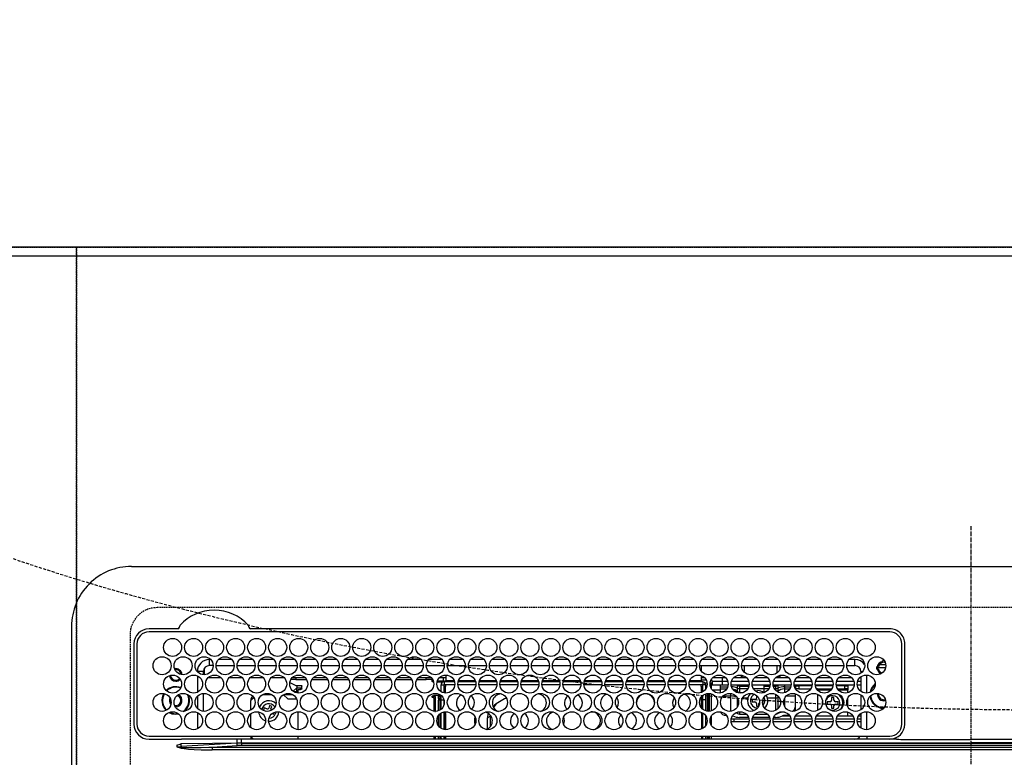
# Model space of a CAD drawing. Units: millimetres. Extents: x -109 to 26472, y -120 to 8847.
# Drawn here: x 2543 to 2871, y 6842 to 7087 of the extents above; entities that cross this region are included whole.
import ezdxf

# ---------------------------------------------------------------- set-up
doc = ezdxf.new("R2010")
doc.units = ezdxf.units.MM
doc.linetypes.add('CENTER', pattern=[2, 1.25, -0.25, 0.25, -0.25])
doc.linetypes.add('DASHED', pattern=[0.75, 0.5, -0.25])
doc.layers.get('DEFPOINTS').update_dxf_attribs({"color": 146})
for name, color, linetype in [('111-壁仕上', 3, 'Continuous'), ('126-甲板', 2, 'Continuous'), ('150-機器', 8, 'Continuous'), ('160-文字', 254, 'Continuous')]:
    doc.layers.add(name, color=color, linetype=linetype)

# ---------------------------------------------------------------- blocks, each defined once
blk = doc.blocks.new('HT-F6S_H2')
at = {"layer": '126-甲板', "linetype": 'DASHED'}
for p, q in [((271, 282.65003), (-271, 282.65003)), ((-280, 273.65003), (-280, -170.34997))]:
    blk.add_line(p, q, dxfattribs=at)
blk.add_arc((-271, 273.65003), 9, 90, 180, dxfattribs=at)
at = {"layer": '150-機器', "color": 161, "linetype": 'CENTER'}
blk.add_line((0, 309.755676), (0, -271.879533), dxfattribs=at)
at = {"layer": '150-機器', "color": 13, "linetype": 'Continuous'}
for p, q in [((-279.500003, 296.377413), (279.500034, 296.377354)), ((-299.499984, 276.377431), (-299.499984, 230.377425)), ((-264.26109, 275.600038), (-273.699991, 275.600038)), ((-264.182233, 275.603286), (-264.26109, 275.600038)), ((-264.098371, 275.606743), (-264.182233, 275.603286)), ((-239.73889, 275.600038), (-239.901594, 275.606743)), ((-26.999982, 275.600007), (-239.73889, 275.600038)), ((-26.999982, 274.5774), (-273.699991, 274.577431)), ((-243.43572, 274.577431), (-243.406466, 274.701289)), ((-278.72261, 270.577423), (-278.722637, 243.877434)), ((-277.700003, 270.577423), (-277.700003, 243.877434)), ((-22.999985, 243.877372), (-22.999981, 270.577392)), ((-21.999985, 243.877372), (-21.977351, 270.577392)), ((-255.299979, 262.430989), (-255.299979, 260.327838)), ((-253.599994, 263.377419), (-253.599994, 265.377423)), ((-253.159664, 265.377423), (-253.599994, 265.377423)), ((-252.350414, 263.377419), (-253.599994, 263.377419)), ((-251.349563, 263.377419), (-245.350414, 263.377419)), ((-246.159668, 265.377423), (-250.540309, 265.377423)), ((-244.349578, 263.377419), (-238.350413, 263.377419)), ((-239.159667, 265.377423), (-243.540309, 265.377423)), ((-237.349578, 263.377419), (-231.350413, 263.377419)), ((-232.159667, 265.377423), (-236.540312, 265.377423)), ((-230.349578, 263.377419), (-224.350401, 263.377419)), ((-225.159667, 265.377423), (-229.540312, 265.377423)), ((-223.349577, 263.377419), (-217.350401, 263.377419)), ((-218.159667, 265.377423), (-222.540312, 265.377423)), ((-216.349577, 263.377419), (-210.350401, 263.377419)), ((-211.159666, 265.377423), (-215.540311, 265.377423)), ((-209.349581, 263.377419), (-203.3504, 263.377419)), ((-204.15967, 265.377423), (-208.540311, 265.377423)), ((-202.349581, 263.377419), (-196.3504, 263.377419)), ((-197.15967, 265.377423), (-201.540311, 265.377423)), ((-195.34958, 263.377419), (-189.350404, 263.377419)), ((-190.159669, 265.377423), (-194.540314, 265.377423)), ((-188.349564, 263.377419), (-182.350403, 263.377419)), ((-183.159669, 265.377396), (-187.540314, 265.377396)), ((-181.349568, 263.377419), (-175.350403, 263.377419)), ((-176.159669, 265.377396), (-180.540314, 265.377396)), ((-174.349568, 263.377419), (-168.350403, 263.377419)), ((-169.159672, 265.377396), (-173.540314, 265.377396)), ((-167.349568, 263.377419), (-161.350403, 263.377419)), ((-162.159672, 265.377396), (-166.540313, 265.377396)), ((-160.349567, 263.377419), (-154.350406, 263.377392)), ((-155.159672, 265.377396), (-159.540301, 265.377396)), ((-153.349567, 263.377392), (-147.350406, 263.377392)), ((-148.159672, 265.377396), (-152.540301, 265.377396)), ((-146.349567, 263.377392), (-140.350406, 263.377392)), ((-141.159671, 265.377396), (-145.540301, 265.377396)), ((-139.34957, 263.377392), (-133.350405, 263.377392)), ((-134.159671, 265.377396), (-138.540301, 265.377396)), ((-132.34957, 263.377392), (-126.350405, 263.377392)), ((-127.159675, 265.377396), (-131.5403, 265.377396)), ((-125.34957, 263.377392), (-119.350405, 263.377392)), ((-120.159667, 265.377396), (-124.540304, 265.377396)), ((-118.349569, 263.377392), (-112.350401, 263.377392)), ((-113.159666, 265.377396), (-117.540304, 265.377396)), ((-111.349569, 263.377392), (-105.3504, 263.377392)), ((-106.159666, 265.377396), (-110.540303, 265.377396)), ((-104.349573, 263.377392), (-98.3504, 263.377392)), ((-99.159666, 265.377396), (-103.540303, 265.377396)), ((-97.349573, 263.377392), (-91.3504, 263.377392)), ((-92.159669, 265.377396), (-96.540303, 265.377396)), ((-90.349572, 263.377392), (-84.3504, 263.377392)), ((-89.849988, 263.377392), (-89.849988, 261.669093)), ((-85.159669, 265.377396), (-89.540307, 265.377396)), ((-83.349564, 263.377392), (-77.350403, 263.377392)), ((-78.159661, 265.377396), (-82.540306, 265.377396)), ((-76.349564, 263.377392), (-70.350403, 263.377392)), ((-71.159661, 265.377396), (-75.540306, 265.377396)), ((-75.399987, 261.137089), (-75.399987, 263.377392)), ((-69.349568, 263.377392), (-63.350403, 263.377392)), ((-64.159661, 265.377396), (-68.540306, 265.377396)), ((-64.599983, 263.377392), (-64.599983, 260.890686)), ((-63.599991, 263.377392), (-63.599991, 262.128433)), ((-62.349567, 263.377392), (-56.350398, 263.377392)), ((-57.159664, 265.377396), (-61.540302, 265.377396)), ((-55.349567, 263.377392), (-49.350398, 263.377392)), ((-50.159664, 265.377396), (-54.540305, 265.377396)), ((-48.349567, 263.377392), (-42.350402, 263.377392)), ((-43.159664, 265.377396), (-47.540305, 265.377396)), ((-41.349566, 263.377392), (-38.599982, 263.377392)), ((-38.599982, 265.377396), (-40.540305, 265.377396)), ((-38.599982, 263.377392), (-38.599982, 265.377396)), ((-28.427449, 262.650034), (-31.41079, 262.650034)), ((-31.377899, 263.000034), (-31.163315, 263.000034)), ((-31.163315, 263.000034), (-30.750724, 263.000034)), ((-28.367386, 263.650053), (-30.456885, 263.650053)), ((-29.399982, 264.763348), (-29.399982, 264.977955)), ((-29.399982, 264.350764), (-29.399982, 264.763348)), ((-29.399982, 264.650038), (-28.657293, 264.650038)), ((-28.599982, 264.350764), (-28.522969, 264.331362)), ((-255.599998, 261.377415), (-257.600002, 261.377415)), ((-257.600002, 261.377415), (-257.600002, 261.343114)), ((-257.600002, 259.954594), (-257.600002, 254.500231)), ((-255.599998, 260.33785), (-255.599998, 261.377415)), ((-249.63438, 259.250037), (-254.065628, 259.250037)), ((-242.63438, 259.250037), (-247.065612, 259.250037)), ((-235.63438, 259.250037), (-240.065612, 259.250037)), ((-228.63438, 259.250037), (-233.065611, 259.250037)), ((-221.634379, 259.250037), (-226.065615, 259.250037)), ((-224.799997, 259.250037), (-224.799997, 258.750045)), ((-214.634379, 259.250037), (-219.065615, 259.250037)), ((-207.634383, 259.250037), (-212.065599, 259.250037)), ((-200.634382, 259.250037), (-205.065599, 259.250037)), ((-193.634382, 259.250037), (-198.065598, 259.250037)), ((-186.634382, 259.250037), (-191.065602, 259.250037)), ((-179.634382, 259.250037), (-184.065602, 259.250037)), ((-181.399992, 258.750045), (-181.399992, 259.250037)), ((-174.849991, 259.250037), (-177.065601, 259.250037)), ((-175.699984, 259.250037), (-175.699984, 258.342081)), ((-174.849991, 260.227403), (-174.849991, 258.350037)), ((-89.849988, 260.055834), (-89.849988, 258.350037)), ((-88.63439, 259.250037), (-89.849988, 259.250037)), ((-81.634389, 259.250037), (-86.065586, 259.250037)), ((-82.699988, 258.150033), (-82.699988, 259.250037)), ((-76.399984, 259.250037), (-79.065586, 259.250037)), ((-76.399984, 259.250037), (-76.399984, 260.19346)), ((-75.66611, 259.983918), (-76.399984, 259.250037)), ((-74.634389, 259.250037), (-76.399984, 259.250037)), ((-67.634389, 259.250037), (-72.065586, 259.250037)), ((-63.599991, 259.250037), (-65.065578, 259.250037)), ((-63.599991, 259.250037), (-64.237291, 259.887361)), ((-63.599991, 260.132128), (-63.599991, 259.250037)), ((-60.634389, 259.250037), (-63.599991, 259.250037)), ((-53.634392, 259.250037), (-58.065577, 259.250037)), ((-46.634392, 259.250037), (-51.065581, 259.250037)), ((-39.634392, 259.250037), (-44.065577, 259.250037)), ((-36.599982, 259.250037), (-37.065576, 259.250037)), ((-36.599982, 259.664082), (-36.599986, 254.790686)), ((-36.599982, 261.377388), (-36.599982, 260.890686)), ((-36.599982, 261.377388), (-36.070184, 261.377388)), ((-34.599986, 254.237823), (-34.599982, 260.216945)), ((-31.163315, 262.200018), (-31.377899, 262.200018)), ((-30.750724, 262.200018), (-31.163315, 262.200018)), ((-226.799986, 257.694983), (-226.799986, 257.772854)), ((-226.799986, 257.694983), (-224.799997, 256.786995)), ((-224.799997, 258.750045), (-226.434865, 258.750045)), ((-225.728327, 254.8882), (-224.499993, 255.98266)), ((-224.799997, 258.750045), (-221.265114, 258.750045)), ((-224.799997, 256.786995), (-223.299989, 256.786995)), ((-224.499993, 256.786995), (-224.499993, 255.98266)), ((-223.299989, 255.870511), (-224.499993, 255.870511)), ((-224.499993, 254.298677), (-224.499993, 255.870511)), ((-223.299989, 256.786995), (-223.202445, 256.782613)), ((-223.299989, 255.870511), (-223.202445, 255.874893)), ((-223.299989, 255.425029), (-223.299989, 255.870511)), ((-223.202445, 256.782613), (-223.108657, 256.769707)), ((-223.202445, 255.874893), (-223.108657, 255.887799)), ((-223.108657, 256.769707), (-223.0222, 256.748728)), ((-223.108657, 255.887799), (-223.0222, 255.908778)), ((-223.0222, 256.748728), (-222.946442, 256.720503)), ((-223.0222, 255.908778), (-222.946442, 255.937003)), ((-222.946442, 256.720503), (-222.884259, 256.686113)), ((-222.946442, 255.937003), (-222.884259, 255.971393)), ((-222.884259, 256.686113), (-222.838051, 256.646863)), ((-222.884259, 255.971393), (-222.838051, 256.010643)), ((-222.838051, 256.646863), (-222.809605, 256.604276)), ((-222.838051, 256.010643), (-222.809605, 256.053231)), ((-222.809605, 256.604276), (-222.799993, 256.559991)), ((-222.809605, 256.053231), (-222.799993, 256.097516)), ((-222.799993, 255.652003), (-222.799993, 256.559991)), ((-219.434865, 258.750045), (-214.265113, 258.750045)), ((-212.434865, 258.750045), (-207.265117, 258.750045)), ((-205.434864, 258.750045), (-200.265117, 258.750045)), ((-198.434864, 258.750045), (-193.265116, 258.750045)), ((-191.434868, 258.750045), (-186.265116, 258.750045)), ((-184.434867, 258.750045), (-181.399992, 258.750045)), ((-179.399988, 258.750045), (-181.399992, 258.750045)), ((-179.399988, 258.958748), (-179.399988, 258.750045)), ((-179.399988, 258.123569), (-179.399988, 258.750045)), ((-179.399988, 258.569054), (-179.390376, 258.524769)), ((-179.390376, 258.079284), (-179.399988, 258.123569)), ((-179.390376, 258.524769), (-179.36193, 258.482182)), ((-179.36193, 258.036696), (-179.390376, 258.079284)), ((-179.36193, 258.482182), (-179.315722, 258.442959)), ((-179.315722, 257.997446), (-179.36193, 258.036696)), ((-179.315722, 258.442959), (-179.253538, 258.408538)), ((-179.253538, 257.963052), (-179.315722, 257.997446)), ((-179.253538, 258.408538), (-179.177781, 258.380317)), ((-179.177781, 257.934831), (-179.253538, 257.963052)), ((-179.177781, 258.380317), (-179.091324, 258.359334)), ((-179.091324, 257.913848), (-179.177781, 257.934831)), ((-179.091324, 258.359334), (-179.070225, 258.355639)), ((-178.997536, 257.900915), (-179.091324, 257.913848)), ((-178.92564, 257.896863), (-178.997536, 257.900915)), ((-175.772641, 257.896564), (-177.774405, 257.896564)), ((-177.635228, 258.342081), (-175.299991, 258.342081)), ((-176.449991, 254.689684), (-176.449991, 256.950041)), ((-176.449991, 256.950041), (-175.449987, 256.950041)), ((-175.449987, 257.950061), (-175.449987, 256.950041)), ((-171.938321, 257.950061), (-175.449987, 257.950061)), ((-175.449987, 254.288009), (-175.449987, 256.950041)), ((-171.862847, 256.950041), (-175.449987, 256.950041)), ((-174.949995, 256.350061), (-175.349987, 256.350061)), ((-175.349987, 256.350061), (-175.349987, 254.269353)), ((-175.299991, 257.950061), (-175.299991, 258.342081)), ((-175.299991, 258.342081), (-174.849991, 258.137784)), ((-174.949995, 254.229062), (-174.949995, 256.350061)), ((-174.849991, 256.350061), (-174.949995, 256.350061)), ((-174.849991, 257.950061), (-174.849991, 258.350037)), ((-174.849991, 258.350037), (-172.067959, 258.350037)), ((-174.849991, 256.350061), (-174.849991, 256.950041)), ((-164.862831, 256.950041), (-170.83714, 256.950041)), ((-164.93832, 257.950061), (-170.76165, 257.950061)), ((-170.632011, 258.350037), (-165.067959, 258.350037)), ((-157.862831, 256.950041), (-163.837139, 256.950041)), ((-157.93832, 257.950061), (-163.76165, 257.950061)), ((-163.632011, 258.350037), (-158.067963, 258.350037)), ((-150.862834, 256.950041), (-156.837139, 256.950041)), ((-150.93832, 257.950061), (-156.761649, 257.950061)), ((-156.632011, 258.350037), (-151.067962, 258.350037)), ((-143.862834, 256.950041), (-149.837139, 256.950041)), ((-143.938323, 257.950061), (-149.761653, 257.950061)), ((-149.63201, 258.350037), (-144.067962, 258.350037)), ((-136.862834, 256.950041), (-142.837142, 256.950041)), ((-136.938323, 257.950061), (-142.761653, 257.950061)), ((-142.63201, 258.350037), (-137.067962, 258.350037)), ((-129.862833, 256.950041), (-135.837142, 256.950041)), ((-129.938323, 257.950061), (-135.761653, 257.950061)), ((-135.632014, 258.350037), (-130.067962, 258.350037)), ((-122.862833, 256.950041), (-128.837142, 256.950041)), ((-122.938323, 257.950061), (-128.761652, 257.950061)), ((-128.632014, 258.350037), (-123.067965, 258.350037)), ((-115.862833, 256.950041), (-121.837141, 256.950041)), ((-115.938322, 257.950061), (-121.761652, 257.950061)), ((-121.632013, 258.350037), (-116.067965, 258.350037)), ((-108.862836, 256.950041), (-114.837141, 256.950041)), ((-108.938326, 257.950061), (-114.761652, 257.950061)), ((-114.632013, 258.350037), (-109.067965, 258.350037)), ((-101.862836, 256.950041), (-107.837137, 256.950041)), ((-101.938326, 257.950061), (-107.761648, 257.950061)), ((-107.632013, 258.350037), (-102.067964, 258.350037)), ((-94.862836, 256.950041), (-100.837137, 256.950041)), ((-94.938325, 257.950061), (-100.761647, 257.950061)), ((-100.632009, 258.350037), (-95.067964, 258.350037)), ((-89.249984, 256.950041), (-93.837137, 256.950041)), ((-89.249984, 257.950061), (-93.761647, 257.950061)), ((-93.632008, 258.350037), (-89.849988, 258.350037)), ((-89.849988, 258.650057), (-88.20876, 258.650057)), ((-89.849988, 258.350037), (-89.849988, 257.950061)), ((-89.849988, 256.350061), (-89.849988, 256.950041)), ((-89.849988, 256.350061), (-89.749988, 256.350061)), ((-89.749988, 256.350061), (-89.349988, 256.350061)), ((-89.749988, 254.436335), (-89.749988, 256.350061)), ((-89.349988, 256.350061), (-89.349988, 254.629307)), ((-89.249984, 257.950061), (-89.249984, 256.950041)), ((-89.249984, 254.689684), (-89.249984, 256.950041)), ((-88.249984, 256.950041), (-89.249984, 256.950041)), ((-88.535846, 257.650041), (-87.879906, 257.650041)), ((-88.249984, 255.73074), (-88.249984, 256.950041)), ((-86.832583, 257.550053), (-86.499992, 257.550053)), ((-86.820069, 257.650041), (-86.199984, 257.650041)), ((-86.499992, 257.550053), (-86.499992, 255.82116)), ((-86.491208, 258.650057), (-86.320194, 258.650057)), ((-86.199984, 258.150033), (-82.699988, 258.150033)), ((-86.199984, 258.150033), (-86.199984, 256.850057)), ((-82.699988, 256.850057), (-86.199984, 256.850057)), ((-83.499984, 256.850057), (-83.499984, 256.312123)), ((-83.499984, 256.312123), (-83.499984, 255.622438)), ((-83.499984, 256.312123), (-80.993014, 256.312123)), ((-82.699988, 256.850057), (-82.699988, 258.150033)), ((-82.699988, 258.150033), (-80.995392, 258.150033)), ((-80.87381, 256.850057), (-82.699988, 256.850057)), ((-73.87381, 256.850057), (-79.826165, 256.850057)), ((-79.704584, 258.150033), (-73.995391, 258.150033)), ((-77.976584, 256.806486), (-78.093402, 256.850057)), ((-77.757559, 256.711533), (-77.976584, 256.806486)), ((-77.757559, 256.711533), (-77.757559, 256.850057)), ((-77.757559, 255.889587), (-77.757559, 256.711533)), ((-77.757559, 254.722438), (-77.757559, 255.889587)), ((-77.043414, 256.850057), (-77.043414, 256.57069)), ((-77.043414, 256.57069), (-77.043414, 255.74874)), ((-77.043414, 256.57069), (-73.922746, 256.57069)), ((-66.873814, 256.850057), (-72.826157, 256.850057)), ((-72.704575, 258.150033), (-66.995391, 258.150033)), ((-68.899983, 256.850057), (-68.899983, 256.57069)), ((-68.899983, 256.57069), (-68.899983, 255.74874)), ((-68.899983, 256.57069), (-66.922749, 256.57069)), ((-59.873814, 256.850057), (-65.826156, 256.850057)), ((-65.777229, 256.57069), (-64.956553, 256.57069)), ((-65.704579, 258.150033), (-59.995391, 258.150033)), ((-64.956553, 256.57069), (-64.956553, 256.850057)), ((-64.956553, 255.74874), (-64.956553, 256.57069)), ((-64.242415, 256.850057), (-64.242415, 256.711533)), ((-64.023382, 256.806486), (-64.242415, 256.711533)), ((-64.242415, 256.711533), (-64.242415, 255.889587)), ((-64.242415, 255.889587), (-64.242415, 254.722438)), ((-63.906568, 256.850057), (-64.023382, 256.806486)), ((-62.099987, 256.850057), (-62.099987, 256.312123)), ((-62.099987, 256.312123), (-62.099987, 255.622438)), ((-62.099987, 256.312123), (-59.993013, 256.312123)), ((-52.873809, 256.850057), (-58.82616, 256.850057)), ((-58.706956, 256.312123), (-58.499987, 256.312123)), ((-58.704579, 258.150033), (-52.995391, 258.150033)), ((-58.499987, 256.850057), (-58.499987, 256.312123)), ((-58.499987, 256.650053), (-58.249983, 256.650053)), ((-58.499987, 256.312123), (-58.499987, 255.82116)), ((-58.249983, 255.650037), (-58.249983, 256.650053)), ((-58.249983, 256.650053), (-57.249987, 256.650053)), ((-57.249987, 256.650053), (-57.249987, 255.650037)), ((-52.906063, 256.650053), (-57.249987, 256.650053)), ((-45.873809, 256.850057), (-51.826156, 256.850057)), ((-45.906062, 256.650053), (-51.793906, 256.650053)), ((-51.704579, 258.150033), (-45.99539, 258.150033)), ((-38.873809, 256.850057), (-44.826159, 256.850057)), ((-41.999986, 256.650053), (-44.793906, 256.650053)), ((-44.704578, 258.150033), (-38.995394, 258.150033)), ((-41.999986, 255.650037), (-41.999986, 256.650053)), ((-41.999986, 256.650053), (-40.999986, 256.650053)), ((-40.999986, 256.650053), (-40.999986, 255.650037)), ((-36.599986, 256.850057), (-37.826159, 256.850057)), ((-37.704574, 258.150033), (-36.599982, 258.150033)), ((-257.600002, 253.111743), (-257.600002, 249.143114)), ((-255.599998, 248.137854), (-255.599998, 254.116976)), ((-238.816284, 252.733759), (-239.799998, 251.750045)), ((-235.806637, 253.750049), (-232.893354, 253.750049)), ((-227.499997, 252.250037), (-228.928498, 253.678553)), ((-228.806637, 253.750049), (-225.893358, 253.750049)), ((-225.512421, 254.730158), (-224.499993, 254.730158)), ((-224.000001, 255.425029), (-223.299989, 255.425029)), ((-224.000001, 254.231175), (-224.000001, 255.425029)), ((-223.202445, 255.429381), (-223.299989, 255.425029)), ((-223.108657, 255.442283), (-223.202445, 255.429381)), ((-223.0222, 255.463266), (-223.108657, 255.442283)), ((-222.946442, 255.491517), (-223.0222, 255.463266)), ((-222.884259, 255.525907), (-222.946442, 255.491517)), ((-222.838051, 255.565158), (-222.884259, 255.525907)), ((-222.809605, 255.607718), (-222.838051, 255.565158)), ((-222.799993, 255.652003), (-222.809605, 255.607718)), ((-179.399988, 253.129652), (-179.390376, 253.173938)), ((-179.399988, 252.902679), (-179.399988, 253.129652)), ((-179.390376, 252.858394), (-179.399988, 252.902679)), ((-179.390376, 253.173938), (-179.36193, 253.216525)), ((-179.36193, 252.815806), (-179.390376, 252.858394)), ((-179.36193, 253.216525), (-179.315722, 253.255775)), ((-179.315722, 252.776556), (-179.36193, 252.815806)), ((-179.315722, 253.255775), (-179.253538, 253.290169)), ((-179.253538, 252.742162), (-179.315722, 252.776556)), ((-179.253538, 253.290169), (-179.177781, 253.31839)), ((-179.177781, 252.713942), (-179.253538, 252.742162)), ((-179.177781, 253.31839), (-179.091324, 253.339373)), ((-179.091324, 252.692959), (-179.177781, 252.713942)), ((-179.091324, 253.339373), (-178.997536, 253.352306)), ((-178.997536, 252.680025), (-179.091324, 252.692959)), ((-178.997536, 253.352306), (-178.899995, 253.356657)), ((-178.899995, 252.675674), (-178.997536, 252.680025)), ((-176.449991, 253.356657), (-178.899995, 253.356657)), ((-178.899995, 253.121191), (-178.899995, 252.675674)), ((-178.899995, 253.121191), (-178.299984, 253.121191)), ((-178.799991, 252.675674), (-178.899995, 252.675674)), ((-178.799991, 252.675674), (-178.799991, 248.161338)), ((-178.299984, 248.131537), (-178.299984, 253.121191)), ((-177.299995, 253.356657), (-177.299995, 253.187349)), ((-177.299995, 253.187349), (-176.799987, 253.187349)), ((-177.299995, 252.368502), (-177.299995, 253.187349)), ((-176.799987, 253.356657), (-176.799987, 253.187349)), ((-176.799987, 253.187349), (-176.799987, 252.368502)), ((-176.449991, 251.950049), (-176.449991, 253.449043)), ((-89.749988, 249.327383), (-89.749988, 252.927384)), ((-89.249984, 255.155527), (-89.349988, 255.155527)), ((-89.349988, 253.363452), (-89.349988, 248.891315)), ((-89.249984, 251.950049), (-89.249984, 253.449043)), ((-88.249984, 251.950049), (-88.249984, 253.98921)), ((-87.799992, 254.09346), (-87.799992, 248.161338)), ((-87.299988, 248.127811), (-87.299988, 254.126987)), ((-86.999992, 248.147896), (-86.999992, 254.106902)), ((-86.499992, 254.00447), (-86.499992, 248.250328)), ((-83.499984, 255.155527), (-86.019638, 255.155527)), ((-83.499984, 255.622438), (-81.315407, 255.622438)), ((-83.499984, 255.622438), (-83.499984, 254.247897)), ((-82.46545, 253.254555), (-79.899984, 253.254555)), ((-79.899984, 253.254555), (-79.899984, 254.09346)), ((-79.899984, 248.161338), (-79.899984, 253.254555)), ((-77.757559, 254.36797), (-77.757559, 254.722438)), ((-77.757559, 249.617659), (-77.757559, 252.637139)), ((-77.043414, 255.74874), (-77.043414, 254.42245)), ((-77.043414, 255.74874), (-74.239696, 255.74874)), ((-77.043414, 254.42245), (-75.785935, 254.42245)), ((-77.043414, 254.42245), (-77.043414, 254.23365)), ((-75.963126, 252.600989), (-74.264296, 252.600989)), ((-68.899983, 255.650037), (-72.401844, 255.650037)), ((-71.806343, 254.953048), (-70.999987, 255.050057)), ((-71.399987, 253.407201), (-71.399987, 252.550057)), ((-68.899983, 255.74874), (-68.899983, 254.42245)), ((-68.899983, 255.74874), (-67.239696, 255.74874)), ((-68.899983, 254.42245), (-68.899983, 254.381766)), ((-68.899983, 254.42245), (-68.785935, 254.42245)), ((-67.735683, 252.600989), (-64.956553, 252.600989)), ((-65.460282, 255.74874), (-64.956553, 255.74874)), ((-64.956553, 255.09142), (-64.956553, 255.74874)), ((-64.956553, 252.600989), (-64.956553, 253.784144)), ((-64.956553, 248.470627), (-64.956553, 252.600989)), ((-64.315426, 254.654994), (-64.348565, 254.628503)), ((-64.242415, 254.722438), (-64.315426, 254.654994)), ((-64.242415, 254.722438), (-64.242415, 254.570119)), ((-64.242415, 253.262364), (-64.242415, 252.764396)), ((-64.023382, 252.874544), (-64.242415, 252.764396)), ((-64.242415, 252.764396), (-64.242415, 248.992407)), ((-63.938386, 252.911828), (-64.023382, 252.874544)), ((-62.099987, 255.622438), (-60.315403, 255.622438)), ((-62.099987, 255.622438), (-62.099987, 254.32264)), ((-61.465445, 253.254555), (-58.499987, 253.254555)), ((-58.499987, 254.00447), (-58.499987, 253.254555)), ((-58.499987, 253.254555), (-58.499987, 249.552601)), ((-58.249983, 255.650037), (-58.401848, 255.650037)), ((-57.249987, 255.650037), (-58.249983, 255.650037)), ((-57.249987, 255.650037), (-53.298126, 255.650037)), ((-51.401847, 255.650037), (-46.298125, 255.650037)), ((-51.071373, 255.633137), (-51.133961, 255.650037)), ((-51.027092, 255.571684), (-51.071373, 255.633137)), ((-51.00595, 255.461774), (-51.027092, 255.571684)), ((-51.000379, 255.315208), (-51.00595, 255.461774)), ((-50.999986, 255.150041), (-51.000379, 255.315208)), ((-50.999986, 255.135142), (-50.999986, 255.150041)), ((-46.685581, 255.150041), (-50.999986, 255.150041)), ((-50.999986, 248.448304), (-50.999986, 253.806463)), ((-46.399986, 252.75006), (-46.399986, 251.85006)), ((-45.599986, 252.75006), (-46.399986, 252.75006)), ((-45.599986, 251.85006), (-45.599986, 252.75006)), ((-44.401843, 255.650037), (-41.999986, 255.650037)), ((-40.999986, 255.150041), (-44.014392, 255.150041)), ((-40.999986, 255.650037), (-41.999986, 255.650037)), ((-40.999986, 255.650037), (-40.999986, 255.150041)), ((-40.999986, 254.350325), (-40.999986, 255.150041)), ((-40.999986, 249.72116), (-40.999986, 252.533635)), ((-36.599986, 253.564081), (-36.599986, 248.690686)), ((-30.749986, 253.750049), (-30.722146, 254.060946)), ((-266.549999, 251.750045), (-266.51367, 252.104781)), ((-266.416782, 251.080356), (-266.549999, 251.750045)), ((-266.35536, 250.947974), (-266.416782, 251.080356)), ((-264.800006, 249.650111), (-264.964692, 249.656579)), ((-239.799998, 248.558871), (-239.799998, 251.750045)), ((-235.335642, 249.270728), (-235.623397, 248.524272)), ((-234.495887, 248.946987), (-235.335642, 249.270728)), ((-233.525774, 250.073456), (-233.849504, 249.233685)), ((-232.779318, 249.785713), (-233.525774, 250.073456)), ((-233.103043, 248.945942), (-232.779318, 249.785713)), ((-227.499997, 252.250037), (-224.567957, 252.250037)), ((-176.799987, 252.368502), (-177.299995, 252.368502)), ((-177.299995, 252.368502), (-177.299995, 251.825146)), ((-176.799987, 251.825146), (-177.299995, 251.825146)), ((-177.299995, 248.317143), (-177.299995, 251.825146)), ((-176.799987, 252.368502), (-176.799987, 251.825146)), ((-176.799987, 251.825146), (-176.799987, 248.55884)), ((-176.449991, 248.805783), (-176.449991, 251.950049)), ((-176.449991, 251.950049), (-175.46498, 251.950049)), ((-175.449987, 250.359287), (-175.449987, 251.950049)), ((-158.304233, 250.33959), (-159.002353, 249.548277)), ((-157.740702, 250.855406), (-158.304233, 250.33959)), ((-88.249984, 251.950049), (-89.249984, 251.950049)), ((-89.249984, 248.805752), (-89.249984, 251.950049)), ((-88.249984, 248.265585), (-88.249984, 251.950049)), ((-71.899987, 252.050033), (-72.799991, 252.050033)), ((-72.799991, 252.050033), (-72.799991, 251.250049)), ((-72.799991, 251.250049), (-71.899987, 251.250049)), ((-71.399987, 250.750056), (-71.399987, 249.850056)), ((-71.399987, 249.850056), (-70.635508, 249.850056)), ((-70.599991, 249.928436), (-70.599991, 250.750056)), ((-69.347481, 251.250049), (-69.199987, 251.250049)), ((-69.199987, 252.050033), (-69.204579, 252.050033)), ((-69.199987, 251.250049), (-69.199987, 252.050033)), ((-62.099987, 252.326362), (-62.099987, 249.928436)), ((-58.499987, 249.552601), (-58.499987, 248.463324)), ((-49.38837, 251.23083), (-49.365557, 251.432679)), ((-49.387247, 250.656032), (-49.38837, 251.23083)), ((-46.899986, 251.350037), (-47.799986, 251.350037)), ((-47.799986, 251.350037), (-47.799986, 250.550053)), ((-47.799986, 250.550053), (-46.899986, 250.550053)), ((-46.399986, 250.05006), (-46.399986, 249.15006)), ((-45.599986, 249.15006), (-45.599986, 250.05006)), ((-44.199986, 251.350037), (-45.099986, 251.350037)), ((-45.099986, 250.550053), (-44.199986, 250.550053)), ((-44.199986, 250.550053), (-44.199986, 251.350037)), ((-267.088557, 247.759812), (-266.095958, 247.336439)), ((-266.848857, 247.856253), (-266.039602, 247.528335)), ((-266.095958, 247.336439), (-264.800006, 247.150115)), ((-266.039602, 247.528335), (-264.800006, 247.350118)), ((-264.800006, 247.350118), (-264.036114, 247.416937)), ((-264.800006, 247.150115), (-263.837213, 247.25201)), ((-257.600002, 247.754594), (-257.600002, 242.300235)), ((-239.799998, 242.747628), (-239.799998, 247.307232)), ((-235.623397, 248.524272), (-234.783626, 248.200526)), ((-234.783626, 248.200526), (-234.69607, 248.156478)), ((-234.69607, 248.156478), (-234.679558, 248.145573)), ((-232.692934, 247.394582), (-232.264349, 247.229388)), ((-232.264349, 247.229388), (-232.053913, 247.775247)), ((-231.465631, 247.910433), (-231.560627, 247.386773)), ((-224.000001, 242.031179), (-224.000001, 248.02365)), ((-178.507377, 248.131537), (-178.299984, 248.131537)), ((-178.299984, 248.131537), (-178.299984, 248.127811)), ((-177.299995, 243.296078), (-177.299995, 246.758751)), ((-176.799987, 247.307201), (-176.799987, 242.747597)), ((-176.449991, 242.489687), (-176.449991, 247.565111)), ((-175.449987, 242.088013), (-175.449987, 247.966789)), ((-175.349987, 247.985445), (-175.349987, 247.401109)), ((-175.349987, 247.401109), (-174.949995, 247.401109)), ((-175.349987, 247.401109), (-175.349987, 242.069357)), ((-174.949995, 247.401109), (-174.949995, 248.025736)), ((-174.949995, 247.401109), (-174.949995, 242.029062)), ((-168.508519, 247.95424), (-168.349987, 247.950041)), ((-168.349987, 247.950041), (-167.691475, 248.023203)), ((-160.914991, 246.947908), (-161.092881, 245.715759)), ((-160.092881, 246.606758), (-161.092881, 245.715759)), ((-160.728876, 247.474334), (-160.914991, 246.947908)), ((-160.081378, 246.913067), (-160.092881, 246.606758)), ((-160.092881, 246.606758), (-160.092881, 242.973825)), ((-133.008498, 248.023203), (-132.349986, 247.950041)), ((-132.349986, 247.950041), (-132.191481, 247.95424)), ((-89.749988, 247.401109), (-89.749988, 247.818463)), ((-89.349988, 247.401109), (-89.749988, 247.401109)), ((-89.749988, 247.401109), (-89.749988, 242.236338)), ((-89.349988, 247.62546), (-89.349988, 247.401109)), ((-89.349988, 247.401109), (-89.349988, 242.429306)), ((-89.249984, 242.489687), (-89.249984, 247.565111)), ((-88.249984, 243.53074), (-88.249984, 246.524058)), ((-86.499992, 246.433638), (-86.499992, 243.621163)), ((-81.499988, 246.892205), (-81.499988, 246.785961)), ((-81.419471, 246.785961), (-81.499988, 246.785961)), ((-79.373278, 246.65006), (-79.295605, 246.65006)), ((-79.355889, 246.676766), (-79.315427, 246.659299)), ((-79.315427, 246.659299), (-79.242416, 246.622585)), ((-77.757559, 247.385076), (-77.757559, 247.886828)), ((-74.060912, 246.132395), (-77.099987, 246.132395)), ((-77.043414, 248.021148), (-77.043414, 247.221669)), ((-77.043414, 247.221669), (-74.804241, 247.221669)), ((-67.060912, 246.132395), (-72.639063, 246.132395)), ((-71.895733, 247.221669), (-67.804241, 247.221669)), ((-64.899991, 246.132395), (-65.639066, 246.132395)), ((-64.242415, 247.684679), (-64.242415, 247.385076)), ((-62.704361, 246.65006), (-60.326696, 246.65006)), ((-62.099987, 247.932127), (-62.099987, 247.875235)), ((-62.099987, 247.875235), (-61.906743, 247.875235)), ((-60.499987, 246.785961), (-62.043413, 246.785961)), ((-60.499987, 246.785961), (-60.499987, 246.892205)), ((-60.420437, 246.787302), (-60.499987, 246.785961)), ((-58.499987, 248.463324), (-58.516941, 248.245379)), ((-58.373277, 246.65006), (-53.326696, 246.65006)), ((-51.373273, 246.65006), (-46.326696, 246.65006)), ((-50.999986, 246.65006), (-50.999986, 247.119625)), ((-46.399986, 249.15006), (-45.599986, 249.15006)), ((-44.373273, 246.65006), (-39.326699, 246.65006)), ((-40.999986, 246.65006), (-40.999986, 247.904442)), ((-37.373273, 246.65006), (-36.599986, 246.65006)), ((-36.599986, 247.464081), (-36.599986, 242.590685)), ((-34.599986, 242.037822), (-34.599986, 248.016944)), ((-161.092881, 245.715759), (-161.092881, 242.226144)), ((-78.841219, 244.650056), (-79.826165, 244.650056)), ((-79.784661, 245.650045), (-78.841219, 245.650045)), ((-78.841219, 244.650056), (-78.841219, 245.650045)), ((-78.841219, 245.650045), (-73.91531, 245.650045)), ((-73.87381, 244.650056), (-78.841219, 244.650056)), ((-66.873814, 244.650056), (-72.826164, 244.650056)), ((-72.784657, 245.650045), (-66.915313, 245.650045)), ((-59.873814, 244.650056), (-65.826164, 244.650056)), ((-65.784657, 245.650045), (-59.915317, 245.650045)), ((-52.873813, 244.650056), (-58.82616, 244.650056)), ((-58.784657, 245.650045), (-52.915313, 245.650045)), ((-45.873813, 244.650056), (-51.82616, 244.650056)), ((-51.784656, 245.650045), (-45.915313, 245.650045)), ((-38.873809, 244.650056), (-44.826159, 244.650056)), ((-44.784656, 245.650045), (-38.915312, 245.650045)), ((-36.599986, 244.650056), (-37.826163, 244.650056)), ((-37.78466, 245.650045), (-36.599986, 245.650045)), ((-273.699991, 239.877422), (-26.999986, 239.877395)), ((-262.843006, 239.789535), (-262.843095, 239.877422)), ((-239.799998, 239.750048), (-239.799998, 239.877422)), ((-239.799998, 239.750048), (-238.927356, 238.877406)), ((-224.000001, 238.877406), (-224.000001, 239.877422)), ((-178.799991, 239.877395), (-178.799991, 238.877406)), ((-178.299984, 238.877406), (-178.299984, 239.877395)), ((-177.299995, 238.877406), (-177.299995, 239.877395)), ((-176.799987, 239.877395), (-176.799987, 238.877406)), ((-176.449991, 239.177546), (-176.449991, 239.877395)), ((-175.449987, 238.850048), (-175.449987, 239.877395)), ((-175.349987, 239.877395), (-175.349987, 238.877406)), ((-174.949995, 239.877395), (-174.949995, 238.877406)), ((-89.749988, 239.877395), (-89.749988, 238.877406)), ((-89.349988, 239.877395), (-89.349988, 238.877406)), ((-89.249984, 238.850048), (-89.249984, 239.877395)), ((-88.249984, 239.177546), (-88.249984, 239.877395)), ((-87.799992, 239.877395), (-87.799992, 238.877406)), ((-87.299988, 238.877406), (-87.299988, 239.877395)), ((-86.999992, 238.877406), (-86.999992, 239.877395)), ((-86.499992, 239.877395), (-86.499992, 238.877406)), ((-34.599986, 239.877395), (-34.599986, 238.877375)), ((-26.999986, 239.877395), (-26.999986, 239.782981)), ((-273.699991, 238.854788), (-264.448934, 238.854788)), ((-264.448934, 238.854788), (-262.842232, 238.877317)), ((-264.448934, 236.877434), (-264.448934, 236.35804)), ((-264.420861, 236.353956), (-264.448934, 236.35804)), ((-264.448934, 236.35804), (-264.423006, 236.349186)), ((-264.423006, 236.349186), (-263.009661, 235.917173)), ((-262.938044, 236.183308), (-264.420861, 236.353956)), ((-262.955748, 236.117562), (-262.964661, 236.084423)), ((-262.946867, 236.150526), (-262.955748, 236.117562)), ((-262.953157, 237.377426), (-252.589606, 237.554275)), ((-244.446851, 237.515472), (-262.953157, 236.405095)), ((-262.953157, 236.405095), (-262.953157, 237.377426)), ((-262.938044, 236.183308), (-262.946867, 236.150526)), ((-262.842232, 238.877317), (-262.842353, 239.024213)), ((-262.319855, 238.877406), (-262.84095, 238.877406)), ((-244.357104, 238.877406), (-262.319855, 238.877406)), ((-252.653592, 236.237698), (-244.372065, 236.73459)), ((-252.653592, 236.237698), (252.653627, 236.237636)), ((-252.653592, 236.237698), (-252.653592, 235.300681)), ((-252.589606, 237.554275), (-244.446851, 237.677418)), ((-244.446851, 237.677418), (-244.446851, 237.515472)), ((-244.446851, 237.677418), (-242.951043, 237.677418)), ((-242.951043, 238.877406), (-244.357104, 238.877406)), ((-242.951043, 237.677418), (-242.951043, 238.877406)), ((-146.928316, 238.877406), (-242.951043, 238.877406)), ((-242.951043, 237.558028), (-242.951043, 237.677418)), ((-242.951043, 237.677418), (-106.89845, 237.677387)), ((-242.951043, 237.558028), (242.951078, 237.55797)), ((-242.951043, 237.558028), (-242.951043, 236.777177)), ((242.951078, 236.777119), (-242.951043, 236.777177)), ((-176.349987, 238.981058), (-176.349987, 238.877406)), ((-24.717565, 238.877375), (-146.928316, 238.877406)), ((-106.89845, 237.677387), (0.000016, 237.677387)), ((-88.349984, 238.981058), (-88.349984, 238.877406)), ((-26.999986, 239.017807), (-26.999986, 238.877375)), ((-21.984185, 238.789819), (0.000016, 238.789819)), ((21.984216, 238.789819), (0.000016, 238.789819)), ((106.898485, 237.677356), (0.000016, 237.677387)), ((-263.000632, 235.950728), (-263.009661, 235.917173)), ((-262.991599, 235.984256), (-263.000632, 235.950728)), ((-262.982602, 236.017725), (-262.991599, 235.984256)), ((-262.9736, 236.051132), (-262.982602, 236.017725)), ((-262.964661, 236.084423), (-262.9736, 236.051132)), ((252.653627, 235.300592), (-252.653592, 235.300681))]:
    blk.add_line(p, q, dxfattribs=at)
for points in [[(-264.448942, 236.358043), (-262.953143, 236.405095)], [(-262.938041, 236.183306), (-261.911156, 236.124722), (-260.453864, 236.097244), (-258.588905, 236.101299), (-256.345382, 236.136824), (-253.758305, 236.203266), (-252.653601, 236.237714)], [(-242.951051, 237.55804), (-244.44685, 237.515469)], [(-242.951051, 236.777173), (-244.37206, 236.734603)], [(-263.009668, 235.917161), (-261.97105, 235.715045), (-260.501091, 235.550426), (-258.622728, 235.425875), (-256.365273, 235.343334), (-253.763953, 235.304091), (-252.653603, 235.300677)]]:
    blk.add_lwpolyline(points, dxfattribs=at)
for centre in [(-265.849991, 269.427419), (-258.849991, 269.427419), (-251.84999, 269.427419), (-244.84999, 269.427415), (-237.84999, 269.427415), (-230.84999, 269.427415), (-223.849989, 269.427415), (-216.849989, 269.427415), (-209.849989, 269.427411), (-202.849988, 269.427411), (-195.849988, 269.427411), (-188.849988, 269.427411), (-181.849988, 269.427408), (-174.849987, 269.427408), (-167.849987, 269.427408), (-160.849987, 269.427408), (-153.849987, 269.427404), (-146.849986, 269.427404), (-139.849986, 269.427404), (-132.849986, 269.427404), (-125.849985, 269.4274), (-118.849985, 269.4274), (-111.849985, 269.4274), (-104.849985, 269.4274), (-97.849984, 269.427396), (-90.849984, 269.427396), (-83.849984, 269.427396), (-76.849984, 269.427396), (-69.849983, 269.427392), (-62.849983, 269.427392), (-55.849983, 269.427392), (-48.849982, 269.427392), (-41.849982, 269.427388), (-34.849982, 269.427388), (-269.349991, 263.327419), (-262.349991, 263.327419), (-255.349991, 263.327419), (-248.34999, 263.327419), (-241.34999, 263.327415), (-234.34999, 263.327415), (-227.349989, 263.327415), (-220.349989, 263.327415), (-213.349989, 263.327411), (-206.349989, 263.327411), (-199.349988, 263.327411), (-192.349988, 263.327411), (-185.349988, 263.327407), (-178.349988, 263.327407), (-171.349987, 263.327407), (-164.349987, 263.327407), (-157.349987, 263.327403), (-150.349986, 263.327403), (-143.349986, 263.327403), (-136.349986, 263.327403), (-129.349986, 263.3274), (-122.349985, 263.3274), (-115.349985, 263.3274), (-108.349985, 263.3274), (-101.349985, 263.3274), (-94.349984, 263.327396), (-87.349984, 263.327396), (-80.349984, 263.327396), (-73.349983, 263.327396), (-66.349983, 263.327392), (-59.349983, 263.327392), (-52.349983, 263.327392), (-45.349982, 263.327392), (-38.349982, 263.327388), (-31.349982, 263.327388), (-265.849995, 257.227419), (-258.849995, 257.227419), (-251.849994, 257.227419), (-244.849994, 257.227415), (-237.849994, 257.227415), (-230.849993, 257.227415), (-223.849993, 257.227415), (-216.849993, 257.227415), (-209.849993, 257.227411), (-202.849992, 257.227411), (-195.849992, 257.227411), (-188.849992, 257.227411), (-181.849992, 257.227407), (-174.849991, 257.227407), (-167.849991, 257.227407), (-160.849991, 257.227407), (-153.84999, 257.227403), (-146.84999, 257.227403), (-139.84999, 257.227403), (-132.84999, 257.227403), (-125.849989, 257.227399), (-118.849989, 257.227399), (-111.849989, 257.227399), (-104.849989, 257.227399), (-97.849988, 257.227395), (-90.849988, 257.227395), (-83.849988, 257.227395), (-76.849987, 257.227395), (-69.849987, 257.227392), (-62.849987, 257.227392), (-55.849987, 257.227392), (-48.849986, 257.227392), (-41.849986, 257.227388), (-34.849986, 257.227388), (-269.349995, 251.127419), (-262.349995, 251.127419), (-255.349994, 251.127419), (-248.349994, 251.127419), (-241.349994, 251.127415), (-234.349994, 251.127415), (-227.349993, 251.127415), (-220.349993, 251.127415), (-213.349993, 251.127411), (-206.349992, 251.127411), (-199.349992, 251.127411), (-192.349992, 251.127411), (-185.349992, 251.127407), (-178.349991, 251.127407), (-171.349991, 251.127407), (-164.349991, 251.127407), (-157.349991, 251.127403), (-150.34999, 251.127403), (-143.34999, 251.127403), (-136.34999, 251.127403), (-129.349989, 251.127399), (-122.349989, 251.127399), (-115.349989, 251.127399), (-108.349989, 251.127399), (-101.349988, 251.127399), (-94.349988, 251.127395), (-87.349988, 251.127395), (-80.349988, 251.127395), (-73.349987, 251.127395), (-66.349987, 251.127391), (-59.349987, 251.127391), (-52.349986, 251.127391), (-45.349986, 251.127391), (-38.349986, 251.127387), (-31.349986, 251.127387), (-265.849995, 245.027418), (-258.849995, 245.027418), (-251.849994, 245.027418), (-244.849994, 245.027414), (-237.849994, 245.027414), (-230.849993, 245.027414), (-223.849993, 245.027414), (-216.849993, 245.027414), (-209.849993, 245.027411), (-202.849992, 245.027411), (-195.849992, 245.027411), (-188.849992, 245.027411), (-181.849992, 245.027407), (-174.849991, 245.027407), (-167.849991, 245.027407), (-160.849991, 245.027407), (-153.84999, 245.027403), (-146.84999, 245.027403), (-139.84999, 245.027403), (-132.84999, 245.027403), (-125.849989, 245.027399), (-118.849989, 245.027399), (-111.849989, 245.027399), (-104.849989, 245.027399), (-97.849988, 245.027395), (-90.849988, 245.027395), (-83.849988, 245.027395), (-76.849987, 245.027395), (-69.849987, 245.027391), (-62.849987, 245.027391), (-55.849987, 245.027391), (-48.849986, 245.027391), (-41.849986, 245.027387), (-34.849986, 245.027387)]:
    blk.add_circle(centre, 3, dxfattribs=at)
for centre, radius, start, end in [((-279.500011, 276.377432), 19.999981, 89.999976, 180.000016), ((-251.999983, 266.384171), 15.445541, 42.561583, 137.438417), ((-273.695675, 270.573103), 5.026935, 90.049219, 179.950781), ((-264.951386, 276.933251), 1.578275, 302.93469, 356.294872), ((-239.057426, 276.929545), 1.569211, 183.590917, 237.455283), ((-26.999947, 270.577415), 5.022591, 0, 90.00066), ((-273.699991, 270.577419), 4, 90, 179.999992), ((-26.999982, 270.577388), 4, 0, 90), ((-264.799991, 260.250119), 2.1, 2.676333, 100.273391), ((-253.59999, 261.377419), 4, 90, 179.999992), ((-253.59999, 261.377419), 2, 90, 179.999992), ((-38.599982, 261.377388), 4, 36.389298, 90), ((-38.599982, 261.377388), 2, 0, 90), ((-28.999982, 262.60003), 2.411325, 170.451406, 189.548579), ((-28.999982, 262.60003), 2.2, 100.475674, 169.524311), ((-28.999982, 262.60003), 1.795855, 102.869725, 167.13026), ((-28.999982, 262.60003), 2.411325, 86.78186, 99.548579), ((-264.799991, 260.250119), 2.1, 185.700546, 270), ((-264.799991, 260.250049), 1.75, 183.429552, 270), ((-264.799991, 260.250049), 1.75, 5.311379, 97.639639), ((-264.799991, 260.250049), 1.75, 270, 318.258041), ((-28.999982, 262.60003), 2.2, 190.475674, 242.737551), ((-28.999982, 262.60003), 1.795855, 192.869725, 251.007745), ((-264.799995, 251.750119), 4.6, 68.331142, 133.372765), ((-264.799995, 251.750119), 4.4, 68.507495, 133.196412), ((-264.799991, 260.250119), 2.1, 270, 315.987884), ((-175.449991, 256.950049), 1, 90, 180), ((-89.249988, 256.950049), 1, 0, 90), ((-87.299988, 258.150049), 1.1, 0, 35.845314), ((-79.77003, 251.278052), 5.031527, 66.423591, 89.270932), ((-77.078189, 257.453363), 1.704977, 246.51773, 271.168575), ((-77.078387, 258.274291), 1.703963, 246.510265, 271.176039), ((-64.921778, 257.453297), 1.704911, 268.831172, 293.48275), ((-64.921576, 258.274225), 1.703893, 268.823708, 293.490215), ((-62.204723, 251.200429), 5.112766, 88.826207, 113.487564), ((-28.999986, 253.750014), 4.6, 128.329882, 170.213692), ((-28.999986, 253.750014), 4.4, 130.416758, 168.126816), ((-264.799995, 251.750119), 4.6, 149.697512, 225.888303), ((-264.799995, 251.750119), 4.4, 148.890499, 226.695315), ((-264.799995, 251.750119), 2.1, 156.603658, 218.982156), ((-264.799995, 251.750049), 1.75, 258.673727, 72.808363), ((-264.799995, 251.750119), 2.1, 270, 65.977167), ((-264.799995, 251.750119), 4.4, 304.588086, 26.890873), ((-264.799995, 251.750119), 4.6, 308.644125, 22.834835), ((-237.799994, 251.750049), 2, 133.605448, 180), ((-178.945454, 253.826653), 0.706927, 236.243594, 273.687066), ((-168.349991, 250.950049), 3, 116.674397, 236.558849), ((-168.349991, 250.950049), 3, 314.399498, 50.678123), ((-156.349991, 250.950049), 3, 89.687989, 250.197501), ((-148.808844, 238.316796), 15.381535, 112.505386, 131.990378), ((-144.34999, 250.950049), 3, 289.802391, 90.311913), ((-132.34999, 250.950049), 3, 129.321928, 225.600559), ((-132.34999, 250.950049), 3, 303.441038, 63.325502), ((-120.349989, 250.950049), 3, 104.483202, 245.38174), ((-120.349989, 250.950049), 3, 328.528499, 35.534403), ((-108.349989, 250.950049), 3, 1.69385, 178.306204), ((-96.349988, 250.950049), 3, 144.465619, 211.471522), ((-96.349988, 250.950049), 3, 294.618148, 75.516696), ((-79.815252, 248.653526), 4.601811, 65.11081, 91.055004), ((-79.899988, 252.622434), 3, 44.427004, 79.472781), ((-77.043414, 255.422434), 1, 224.427004, 270), ((-70.999987, 251.650049), 3.4, 133.230065, 251.847601), ((-71.066359, 251.680896), 2.333831, 114.030312, 180.757109), ((-71.899987, 252.550049), 0.5, 270, 0), ((-70.999987, 251.650049), 3.4, 51.855487, 90), ((-70.808554, 251.627504), 2.228547, 317.6379, 28.481662), ((-70.999987, 251.650049), 3.4, 313.813865, 33.360006), ((-64.925049, 254.105507), 1.504849, 268.800327, 296.976293), ((-62.099987, 252.622434), 3, 90, 135.572996), ((-46.020961, 250.996715), 2.353423, 89.489335, 156.616829), ((-45.991276, 250.952776), 2.397281, 228.497439, 90.208122), ((-45.999986, 250.950049), 3.4, 326.39642, 64.125265), ((-28.999986, 253.750014), 4.6, 187.435625, 268.840643), ((-28.999986, 253.750014), 4.4, 185.401405, 270), ((-28.999986, 253.750014), 2.1, 170.015348, 286.26092), ((-28.999986, 253.750049), 1.75, 180, 286.510551), ((-233.799994, 248.250049), 3.4, 44.829822, 156.812936), ((-233.791843, 248.307251), 2.355594, 32.737919, 168.809214), ((-234.316035, 249.413533), 0.5, 248.918773, 338.918773), ((-71.02848, 251.635527), 2.37155, 179.648942, 268.867171), ((-71.899987, 250.750049), 0.5, 0, 90), ((-70.099987, 250.750049), 0.5, 120.067629, 180), ((-60.160822, 249.628262), 1.66256, 295.593063, 357.391586), ((-46.899986, 251.850049), 0.5, 270, 0), ((-46.899986, 250.050049), 0.5, 0, 90), ((-45.099986, 251.850049), 0.5, 180, 270), ((-45.099986, 250.050049), 0.5, 90, 180), ((-233.799994, 248.250049), 3.4, 185.008057, 252.01127), ((-233.799994, 248.250049), 3.4, 269.245519, 355.696476), ((-233.763001, 248.211867), 2.351857, 272.173928, 339.462189), ((-232.636505, 248.76609), 0.5, 158.918773, 220.647642), ((-162.349991, 244.950048), 3, 155.650732, 202.737614), ((-162.349991, 244.950048), 3, 287.449368, 78.455122), ((-150.34999, 244.950048), 3, 124.429248, 233.038461), ((-150.34999, 244.950048), 3, 306.961507, 55.570755), ((-138.34999, 244.950048), 3, 101.545047, 252.550686), ((-138.34999, 244.950048), 3, 337.262294, 24.349263), ((-126.349989, 244.950048), 3, 283.631516, 93.957147), ((-114.349989, 244.950048), 3, 137.615206, 220.415227), ((-114.349989, 244.950048), 3, 296.409076, 67.135322), ((-102.349988, 244.950048), 3, 112.864719, 243.590928), ((-102.349988, 244.950048), 3, 319.584712, 42.384784), ((-81.618651, 248.727108), 1.944771, 202.064305, 273.498184), ((-77.194346, 250.646952), 4.515544, 243.027685, 271.197382), ((-79.411277, 244.360254), 3.447362, 61.333911, 71.783792), ((-77.074739, 248.727018), 1.505672, 243.03157, 271.192069), ((-64.805628, 250.646952), 4.515544, 268.802618, 296.972315), ((-64.917807, 248.707244), 1.484681, 270.895255, 297.058923), ((-62.19454, 243.361276), 4.51495, 88.800018, 116.9734), ((-62.074932, 245.281214), 1.505078, 88.800101, 116.971715), ((-273.695609, 243.881816), 5.027028, 180.049948, 269.950052), ((-273.699995, 243.877418), 4, 179.999992, 270), ((-27.000005, 243.877399), 5.00002, 270, 0), ((-26.999986, 243.877387), 4, 270, 0), ((-237.799994, 239.750048), 2, 180, 206.193356), ((-38.599986, 240.877387), 2, 270, 329.999992), ((-442.073347, 770.745224), 562.641316, 288.402921, 288.563527), ((-249.526898, 237.208374), 13.450265, 183.423867, 184.37085), ((-240.368382, 237.975732), 4.089363, 167.262014, 184.183381), ((-235.226023, 238.004574), 9.233792, 183.036319, 187.905328), ((-176.079587, 239.244866), 0.376469, 190.300884, 262.594767), ((-88.620338, 239.244823), 0.376414, 277.392033, 349.70437), ((-21.961928, 282.193119), 43.403304, 266.359891, 269.970618)]:
    blk.add_arc(centre, radius, start, end, dxfattribs=at)

msp = doc.modelspace()

# ---------------------------------------------------------------- linework, layer by layer
at = {"layer": '111-壁仕上', "color": 253, "linetype": 'CENTER', "ltscale": 2}
msp.add_line((4296.2, 7011.57), (586.83, 7011.57), dxfattribs=at)
at = {"layer": '111-壁仕上', "ltscale": 2}
msp.add_line((3331, 7011.57), (2426, 7011.57), dxfattribs=at)
at = {"layer": '126-甲板'}
msp.add_line((3328, 7008.57), (2423, 7008.57), dxfattribs=at)
at = {"layer": '160-文字', "linetype": 'DASHED', "ltscale": 2, "extrusion": (0, 0, -1)}
msp.add_ellipse((2882.82, 7075.26), major_axis=(534.89, 0), ratio=0.406974, dxfattribs=at)
at = {"layer": 'DEFPOINTS', "linetype": 'DASHED'}
for points in [[(2562, 6371.57), (1812, 6371.57), (1812, 7011.57), (2562, 7011.57)], [(2562, 6371.57), (2262, 6371.57), (2262, 7011.57), (2562, 7011.57)], [(3312, 6371.57), (2562, 6371.57), (2562, 7011.57), (3312, 7011.57)]]:
    msp.add_lwpolyline(points, close=True, dxfattribs=at)

# ---------------------------------------------------------------- block references
at = {"layer": '150-機器'}
msp.add_blockref('HT-F6S_H2', (2859.8, 6608.92), dxfattribs=at)

doc.saveas('drawing.dxf')
